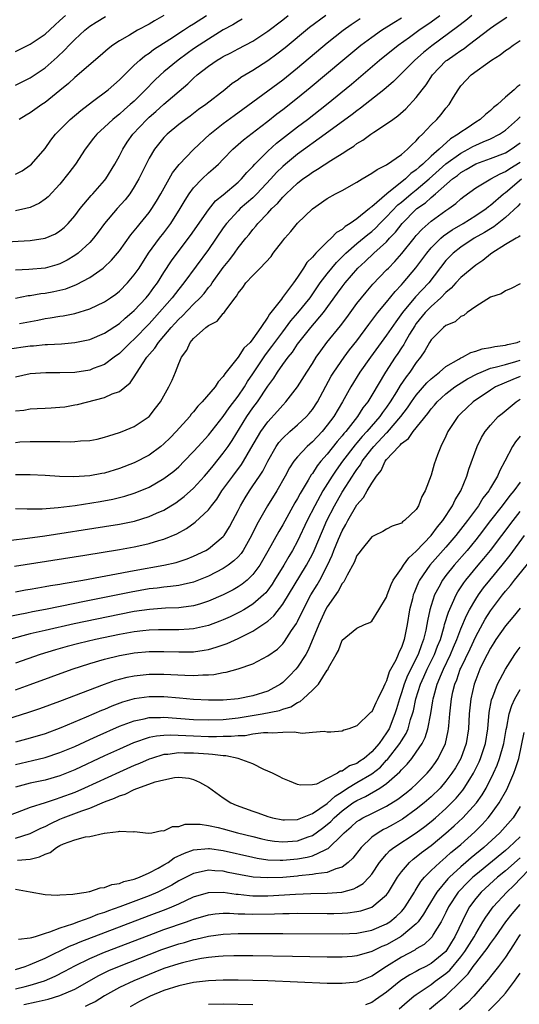
# Model space of a CAD drawing. Units: inches. Extents: x 2619000 to 2622000, y 1491000 to 1494000.
# Drawn here: x 2620254 to 2620321, y 1491874 to 1492006 of the extents above; entities that cross this region are included whole.
import ezdxf

# ---------------------------------------------------------------- set-up
doc = ezdxf.new("R2010")
doc.units = ezdxf.units.IN
doc.header["$MEASUREMENT"] = 0
doc.layers.add('LD26191491_2ft', color=232, linetype='Continuous')

msp = doc.modelspace()

# ---------------------------------------------------------------- linework, layer by layer
at = {"layer": 'LD26191491_2ft'}
for points, elevation in [([(2620251, 1491976.47), (2620255, 1491976.71), (2620257, 1491977.01), (2620258.38, 1491977.62), (2620259, 1491978), (2620259.54, 1491978.46), (2620260.09, 1491979), (2620261, 1491980.04), (2620261.73, 1491981), (2620263.22, 1491982.78), (2620263.43, 1491983), (2620265, 1491984.78), (2620265.17, 1491985), (2620266.38, 1491987), (2620267, 1491988.09), (2620267.45, 1491989), (2620268.06, 1491989.94), (2620268.83, 1491991), (2620270.69, 1491993), (2620271, 1491993.29), (2620271.92, 1491994.09), (2620273, 1491995.08), (2620276.21, 1491997.79), (2620277, 1491998.56), (2620277.49, 1491999), (2620279, 1492000.18), (2620280.19, 1492001), (2620280.7, 1492001.3), (2620281, 1492001.49), (2620282.02, 1492001.98), (2620283, 1492002.51), (2620285, 1492003.56), (2620287, 1492004.87), (2620289, 1492006.42), (2620289.73, 1492007)], 8162), ([(2620251.9, 1491962.1), (2620255, 1491962.54), (2620255.45, 1491962.55), (2620257, 1491962.7), (2620257.3, 1491962.7), (2620259.19, 1491962.81), (2620261, 1491962.96), (2620263, 1491963.38), (2620265, 1491964.23), (2620267, 1491965.55), (2620267.76, 1491966.24), (2620268.69, 1491967), (2620269, 1491967.28), (2620270.59, 1491969), (2620271, 1491969.5), (2620271.63, 1491970.37), (2620272.12, 1491971), (2620273, 1491972.38), (2620274.03, 1491973.97), (2620274.78, 1491975), (2620276.6, 1491977.4), (2620279, 1491980.82), (2620279.97, 1491982.03), (2620281, 1491982.87), (2620283, 1491984.57), (2620283.45, 1491985), (2620284.16, 1491985.84), (2620285, 1491986.69), (2620285.27, 1491987), (2620287, 1491988.75), (2620288.18, 1491989.82), (2620291, 1491992.01), (2620292.33, 1491993), (2620294.9, 1491995), (2620298.25, 1491997.75), (2620302.05, 1492001), (2620304.56, 1492003), (2620306.07, 1492004.07), (2620307.35, 1492005), (2620309, 1492006.14), (2620310.18, 1492007)], 8170), ([(2620314.5, 1492007), (2620313.68, 1492006.32), (2620312.55, 1492005.45), (2620309.09, 1492002.91), (2620307.97, 1492002.03), (2620306.82, 1492001), (2620303.91, 1491998.09), (2620302.61, 1491997), (2620299.49, 1491994.51), (2620299, 1491994.18), (2620298.34, 1491993.66), (2620294.71, 1491991), (2620291, 1491988.34), (2620289.37, 1491987), (2620289, 1491986.67), (2620288.16, 1491985.84), (2620287.41, 1491985), (2620285.54, 1491983), (2620285, 1491982.47), (2620283.29, 1491981), (2620283, 1491980.72), (2620281.42, 1491979), (2620281, 1491978.41), (2620279, 1491975.48), (2620275.7, 1491971), (2620275, 1491970.15), (2620274.12, 1491969), (2620271.72, 1491966.28), (2620271, 1491965.5), (2620269, 1491963.44), (2620268.5, 1491963), (2620267.76, 1491962.24), (2620267, 1491961.51), (2620266.29, 1491961), (2620265, 1491960.03), (2620263.47, 1491959.47), (2620263, 1491959.27), (2620261, 1491958.96), (2620259, 1491958.88), (2620257.09, 1491958.91), (2620255, 1491958.78), (2620253, 1491958.3)], 8172), ([(2620294.8, 1492007), (2620292.63, 1492005.37), (2620289.34, 1492002.66), (2620288.22, 1492001.78), (2620287, 1492000.87), (2620285, 1491999.59), (2620283.37, 1491998.63), (2620283, 1491998.34), (2620282.18, 1491997.82), (2620281.19, 1491997), (2620278.64, 1491995), (2620277.68, 1491994.32), (2620276.54, 1491993.46), (2620275.89, 1491993), (2620275, 1491992.3), (2620273.43, 1491991), (2620273.21, 1491990.79), (2620273, 1491990.56), (2620271.74, 1491989), (2620271, 1491987.78), (2620270.59, 1491987), (2620269.61, 1491985), (2620269, 1491983.94), (2620268.4, 1491983), (2620267.8, 1491982.2), (2620266.72, 1491981), (2620265, 1491979), (2620264.16, 1491977.84), (2620263.5, 1491977), (2620263, 1491976.46), (2620261.45, 1491975), (2620261, 1491974.67), (2620259.95, 1491974.05), (2620259, 1491973.57), (2620258.57, 1491973.43), (2620257, 1491973), (2620254.8, 1491972.8), (2620253, 1491972.72)], 8164), ([(2620253, 1491985.62), (2620253.9, 1491986.1), (2620255, 1491986.83), (2620255.18, 1491987), (2620257, 1491989.11), (2620257.78, 1491990.22), (2620258.38, 1491991), (2620260.36, 1491993), (2620261.8, 1491994.2), (2620263.4, 1491995.4), (2620265.48, 1491997), (2620267, 1491998.33), (2620267.33, 1491998.67), (2620269, 1492000.3), (2620269.75, 1492001), (2620270.43, 1492001.57), (2620271, 1492001.93), (2620271.6, 1492002.4), (2620273.8, 1492003.8), (2620275.65, 1492005), (2620276.46, 1492005.54), (2620277, 1492005.87), (2620278.75, 1492007)], 8158), ([(2620253, 1492002.17), (2620255, 1492003.15), (2620257, 1492004.5), (2620258.29, 1492005.71), (2620259, 1492006.31), (2620259.72, 1492007)], 8152), ([(2620253, 1491997.61), (2620255, 1491998.61), (2620257, 1491999.97), (2620258.61, 1492001.39), (2620259.64, 1492002.36), (2620260.24, 1492003), (2620261, 1492003.78), (2620262.33, 1492005), (2620263, 1492005.55), (2620263.89, 1492006.11), (2620265.15, 1492006.85)], 8154), ([(2620253, 1491953.77), (2620254.11, 1491953.89), (2620255, 1491954.04), (2620255.92, 1491954.08), (2620257, 1491954.15), (2620257.82, 1491954.18), (2620259, 1491954.26), (2620259.66, 1491954.34), (2620261, 1491954.57), (2620261.35, 1491954.65), (2620265, 1491955.57), (2620266.05, 1491956.05), (2620267, 1491956.39), (2620268.46, 1491957.54), (2620269, 1491958.35), (2620270.11, 1491960.11), (2620270.72, 1491961), (2620271.78, 1491962.22), (2620272.27, 1491963), (2620273, 1491963.83), (2620273.98, 1491965), (2620274.48, 1491965.52), (2620275, 1491966.11), (2620275.47, 1491966.53), (2620277, 1491968.12), (2620277.88, 1491969), (2620278.41, 1491969.59), (2620279, 1491970.37), (2620279.3, 1491970.7), (2620279.48, 1491971), (2620281, 1491973.09), (2620281.86, 1491974.14), (2620282.52, 1491975), (2620283, 1491975.7), (2620284.03, 1491977), (2620284.48, 1491977.52), (2620285, 1491978.2), (2620285.38, 1491978.62), (2620285.67, 1491979), (2620287, 1491980.37), (2620287.56, 1491981), (2620288.3, 1491981.7), (2620289, 1491982.55), (2620289.24, 1491982.76), (2620289.45, 1491983), (2620291, 1491984.44), (2620291.73, 1491985), (2620292.49, 1491985.51), (2620293, 1491985.91), (2620293.7, 1491986.3), (2620295.48, 1491987.48), (2620297, 1491988.42), (2620297.89, 1491989), (2620298.58, 1491989.42), (2620299, 1491989.75), (2620299.79, 1491990.21), (2620300.86, 1491991), (2620301.29, 1491991.29), (2620303, 1491992.39), (2620303.84, 1491993), (2620304.53, 1491993.47), (2620305.58, 1491994.42), (2620307, 1491995.94), (2620307.78, 1491997), (2620308.32, 1491997.68), (2620309.19, 1491999), (2620311, 1492000.87), (2620311.15, 1492001), (2620312.26, 1492001.74), (2620313, 1492002.29), (2620313.45, 1492002.55), (2620314.01, 1492003), (2620317, 1492005.28), (2620317.91, 1492005.91), (2620319.22, 1492006.78)], 8174), ([(2620273, 1492006.99), (2620271.73, 1492006.27), (2620271, 1492005.84), (2620269.45, 1492005), (2620268.35, 1492004.35), (2620267, 1492003.58), (2620266.13, 1492003), (2620265.5, 1492002.5), (2620264.43, 1492001.57), (2620261, 1491998.66), (2620260.15, 1491997.85), (2620259, 1491996.91), (2620257, 1491995.3), (2620256.54, 1491995), (2620255, 1491993.91), (2620254.42, 1491993.58), (2620253.52, 1491993)], 8156), ([(2620253, 1491968.95), (2620254.71, 1491969.29), (2620255, 1491969.32), (2620256.42, 1491969.57), (2620257, 1491969.64), (2620258.16, 1491969.84), (2620259, 1491970.02), (2620259.78, 1491970.22), (2620261.22, 1491970.78), (2620263, 1491971.75), (2620264.81, 1491973), (2620264.92, 1491973.08), (2620265.95, 1491974.05), (2620266.76, 1491975), (2620267, 1491975.31), (2620268.53, 1491977.47), (2620269, 1491978.01), (2620269.43, 1491978.57), (2620269.8, 1491979), (2620271, 1491980.46), (2620271.39, 1491981), (2620272, 1491982), (2620272.6, 1491983), (2620274.17, 1491985.83), (2620275.07, 1491986.93), (2620277, 1491988.95), (2620279.17, 1491991), (2620281, 1491992.46), (2620282.46, 1491993.54), (2620283.63, 1491994.37), (2620289, 1491998.34), (2620291, 1491999.94), (2620295, 1492003.3), (2620297.13, 1492005), (2620298.22, 1492005.78), (2620299.43, 1492006.57)], 8166), ([(2620283.52, 1492006.48), (2620283, 1492006.2), (2620282.27, 1492005.73), (2620281, 1492005.05), (2620279, 1492003.82), (2620277.75, 1492003), (2620277, 1492002.49), (2620276.12, 1492001.88), (2620274.91, 1492001), (2620273, 1491999.41), (2620272.53, 1491999), (2620271.74, 1491998.26), (2620270.53, 1491997), (2620269, 1491995.48), (2620268.47, 1491995), (2620267.68, 1491994.32), (2620267, 1491993.7), (2620266.6, 1491993.4), (2620266.12, 1491993), (2620265, 1491991.95), (2620263.95, 1491991), (2620263.53, 1491990.47), (2620262.4, 1491989), (2620261.09, 1491987), (2620260.2, 1491985.8), (2620259, 1491984.31), (2620257.4, 1491982.6), (2620257, 1491982.27), (2620256.26, 1491981.74), (2620255, 1491981.16), (2620254.38, 1491981), (2620253, 1491980.71)], 8160), ([(2620253.54, 1491965.54), (2620256, 1491966), (2620257, 1491966.23), (2620257.69, 1491966.31), (2620259, 1491966.52), (2620259.43, 1491966.57), (2620261, 1491966.87), (2620263, 1491967.49), (2620265, 1491968.45), (2620265.8, 1491969), (2620266.5, 1491969.5), (2620267, 1491969.9), (2620268.08, 1491971), (2620269, 1491972.07), (2620269.65, 1491973), (2620270.94, 1491975), (2620272.42, 1491977), (2620273, 1491977.73), (2620273.94, 1491979), (2620275.2, 1491981), (2620275.86, 1491982.14), (2620276.41, 1491983), (2620277, 1491983.81), (2620278.15, 1491985), (2620279, 1491985.8), (2620279.65, 1491986.35), (2620280.35, 1491987), (2620281, 1491987.65), (2620282.29, 1491989), (2620283.72, 1491990.28), (2620286.06, 1491992.06), (2620287, 1491992.79), (2620288.23, 1491993.77), (2620289, 1491994.34), (2620291, 1491995.89), (2620292.72, 1491997.28), (2620297.11, 1492001), (2620299.54, 1492003), (2620301, 1492004.09), (2620302.3, 1492005), (2620303.96, 1492006.04), (2620305, 1492006.67)], 8168), ([(2620253, 1491949.54), (2620253.59, 1491949.59), (2620255, 1491949.65), (2620257, 1491949.66), (2620258.36, 1491949.64), (2620259, 1491949.65), (2620260.38, 1491949.62), (2620261, 1491949.65), (2620261.75, 1491949.75), (2620263, 1491949.8), (2620264.02, 1491949.98), (2620265, 1491950.23), (2620265.57, 1491950.43), (2620267, 1491950.86), (2620267.36, 1491951), (2620269, 1491951.67), (2620271, 1491953.04), (2620271.87, 1491954.13), (2620272.54, 1491955), (2620273.67, 1491957), (2620274.09, 1491957.91), (2620274.56, 1491959), (2620275, 1491960.13), (2620275.36, 1491961), (2620276.07, 1491961.93), (2620276.53, 1491963), (2620277, 1491963.53), (2620278.66, 1491965), (2620279, 1491965.28), (2620280.17, 1491965.83), (2620281, 1491966.87), (2620281.08, 1491966.92), (2620281.35, 1491967.35), (2620282.59, 1491969), (2620282.78, 1491969.22), (2620283, 1491969.63), (2620283.63, 1491970.37), (2620284.03, 1491971), (2620285, 1491972.01), (2620285.98, 1491973), (2620287.43, 1491974.57), (2620287.72, 1491975), (2620289, 1491976.67), (2620289.27, 1491977), (2620290.08, 1491977.92), (2620291, 1491979.06), (2620293, 1491980.99), (2620295, 1491982.36), (2620296.1, 1491983), (2620297, 1491983.46), (2620299, 1491984.55), (2620299.73, 1491985), (2620301, 1491985.75), (2620301.72, 1491986.28), (2620303, 1491986.91), (2620305, 1491988.3), (2620305.81, 1491989), (2620306.4, 1491989.6), (2620307, 1491990.12), (2620307.39, 1491990.61), (2620307.84, 1491991), (2620309, 1491992.26), (2620309.75, 1491993), (2620310.33, 1491993.67), (2620311, 1491994.53), (2620311.41, 1491995), (2620312.02, 1491996.02), (2620312.63, 1491997), (2620313, 1491997.51), (2620314.41, 1491999), (2620317.14, 1492001), (2620318.3, 1492001.7), (2620319, 1492002.28), (2620319.45, 1492002.55), (2620320.03, 1492003), (2620321, 1492003.61)], 8176), ([(2620321, 1491997.65), (2620320.59, 1491997.41), (2620320.19, 1491997), (2620319, 1491995.99), (2620317.94, 1491995), (2620317.41, 1491994.59), (2620317, 1491994.19), (2620316.31, 1491993.69), (2620315.61, 1491993), (2620315, 1491992.65), (2620313.85, 1491991.85), (2620313, 1491991.29), (2620312.65, 1491991), (2620311.61, 1491990.39), (2620310.06, 1491989), (2620309, 1491988.08), (2620307.89, 1491987), (2620307.4, 1491986.6), (2620307, 1491986.21), (2620306.27, 1491985.73), (2620305.56, 1491985), (2620303.01, 1491982.99), (2620301, 1491981.23), (2620300.85, 1491981.15), (2620300.71, 1491981), (2620299, 1491979.64), (2620298.1, 1491979), (2620297.4, 1491978.6), (2620297, 1491978.2), (2620296.23, 1491977.77), (2620295.54, 1491977), (2620295, 1491976.51), (2620293.45, 1491975), (2620293, 1491974.48), (2620292.24, 1491973.76), (2620291.79, 1491973), (2620291, 1491971.77), (2620290.45, 1491971), (2620288.97, 1491969.03), (2620288.82, 1491968.82), (2620287.41, 1491967), (2620287.22, 1491966.78), (2620287, 1491966.39), (2620286.07, 1491965), (2620285, 1491963.46), (2620284.6, 1491963), (2620283.78, 1491962.22), (2620283, 1491961.01), (2620281.4, 1491959), (2620281.22, 1491958.78), (2620281, 1491958.4), (2620280.3, 1491957.7), (2620279.89, 1491957), (2620278.17, 1491955), (2620277.59, 1491954.41), (2620277, 1491953.66), (2620276.69, 1491953.31), (2620276.47, 1491953), (2620274.65, 1491951), (2620273.84, 1491950.16), (2620273, 1491949.33), (2620272.6, 1491949), (2620271, 1491947.83), (2620269, 1491946.8), (2620267, 1491946.01), (2620265, 1491945.41), (2620264.65, 1491945.35), (2620263, 1491945.01), (2620260.88, 1491944.88), (2620258.94, 1491944.94), (2620257, 1491945.07), (2620255, 1491945.16), (2620253, 1491945.18)], 8178), ([(2620253, 1491940.63), (2620254.58, 1491940.58), (2620256.6, 1491940.6), (2620258.76, 1491940.76), (2620261.06, 1491941.06), (2620264.42, 1491941.58), (2620266.11, 1491941.89), (2620267.72, 1491942.28), (2620269, 1491942.68), (2620269.81, 1491943), (2620271, 1491943.52), (2620273, 1491944.67), (2620274.33, 1491945.67), (2620275, 1491946.26), (2620275.75, 1491947), (2620277, 1491948.31), (2620277.61, 1491949), (2620279, 1491950.51), (2620281, 1491953.04), (2620281.8, 1491954.2), (2620283, 1491955.75), (2620283.85, 1491957), (2620284.27, 1491957.73), (2620285, 1491958.76), (2620286.69, 1491961.31), (2620287.56, 1491962.44), (2620287.95, 1491963), (2620289, 1491964.43), (2620290.1, 1491965.9), (2620291.05, 1491966.95), (2620292.69, 1491969), (2620294.06, 1491971), (2620295, 1491972.24), (2620295.6, 1491973), (2620296.24, 1491973.76), (2620297, 1491974.5), (2620297.5, 1491975), (2620299, 1491976.31), (2620300.47, 1491977.53), (2620301, 1491977.94), (2620301.57, 1491978.43), (2620302.1, 1491979), (2620303, 1491979.89), (2620304.51, 1491981.49), (2620305, 1491981.87), (2620306.32, 1491983), (2620307, 1491983.55), (2620308.73, 1491985), (2620311, 1491987.03), (2620313, 1491988.48), (2620314, 1491989), (2620314.63, 1491989.37), (2620315, 1491989.56), (2620316.03, 1491989.97), (2620317, 1491990.41), (2620318.19, 1491991), (2620319, 1491991.54), (2620320.64, 1491993), (2620320.81, 1491993.19), (2620321, 1491993.34)], 8180), ([(2620252.4, 1491936.39), (2620254.64, 1491936.64), (2620256.97, 1491936.97), (2620265, 1491938.19), (2620267, 1491938.52), (2620269.05, 1491938.95), (2620271, 1491939.55), (2620272.01, 1491940.01), (2620273, 1491940.43), (2620273.95, 1491941), (2620274.59, 1491941.41), (2620275, 1491941.69), (2620275.74, 1491942.26), (2620277, 1491943.38), (2620278.47, 1491945), (2620279, 1491945.6), (2620279.62, 1491946.38), (2620281, 1491948.07), (2620281.66, 1491949), (2620282.2, 1491949.8), (2620284.18, 1491953), (2620285, 1491954.2), (2620285.59, 1491955), (2620287, 1491957.09), (2620287.83, 1491958.17), (2620288.32, 1491959), (2620289, 1491960), (2620289.73, 1491961), (2620290.31, 1491961.69), (2620291, 1491962.75), (2620291.18, 1491963), (2620292.79, 1491965), (2620294.48, 1491967), (2620296.4, 1491969.6), (2620297, 1491970.45), (2620297.42, 1491971), (2620299.11, 1491973), (2620300.11, 1491973.89), (2620301.28, 1491975), (2620303, 1491976.55), (2620303.41, 1491977), (2620304.19, 1491977.81), (2620305.11, 1491979), (2620307, 1491980.93), (2620307.08, 1491981), (2620308.22, 1491981.78), (2620309, 1491982.51), (2620309.6, 1491983), (2620311.88, 1491985), (2620312.53, 1491985.47), (2620313, 1491985.87), (2620313.73, 1491986.27), (2620315, 1491987.03), (2620317, 1491987.73), (2620319, 1491988.53), (2620319.79, 1491989), (2620321, 1491989.85)], 8182), ([(2620252.88, 1491932.88), (2620262.35, 1491934.35), (2620267, 1491935.1), (2620269, 1491935.46), (2620269.6, 1491935.6), (2620271, 1491935.91), (2620272.33, 1491936.33), (2620273, 1491936.52), (2620274.76, 1491937.24), (2620276.06, 1491937.94), (2620277.22, 1491938.78), (2620279, 1491940.47), (2620279.39, 1491941), (2620280.11, 1491941.89), (2620280.82, 1491943), (2620282.28, 1491945), (2620283.45, 1491946.55), (2620283.73, 1491947), (2620284.7, 1491948.7), (2620286.06, 1491951), (2620287, 1491952.31), (2620288.28, 1491953.72), (2620289, 1491954.55), (2620289.44, 1491955), (2620290.99, 1491957.01), (2620292.24, 1491959), (2620293, 1491960.14), (2620293.53, 1491961), (2620294.13, 1491961.87), (2620294.97, 1491963), (2620296.78, 1491965.22), (2620297.64, 1491966.36), (2620299, 1491968.22), (2620300.23, 1491969.77), (2620301.16, 1491970.84), (2620303, 1491972.74), (2620303.24, 1491973), (2620304.11, 1491973.89), (2620305.05, 1491974.95), (2620306.7, 1491977), (2620307, 1491977.36), (2620307.77, 1491978.23), (2620309, 1491979.32), (2620311, 1491980.76), (2620311.37, 1491981), (2620312.32, 1491981.68), (2620313, 1491982.3), (2620313.39, 1491982.61), (2620315, 1491983.78), (2620317.06, 1491985), (2620318.3, 1491985.7), (2620319, 1491985.98), (2620319.6, 1491986.4), (2620321, 1491987.23)], 8184), ([(2620253, 1491929.43), (2620254.33, 1491929.67), (2620255, 1491929.77), (2620256.03, 1491929.97), (2620257, 1491930.12), (2620257.73, 1491930.27), (2620259, 1491930.47), (2620259.44, 1491930.56), (2620262.08, 1491931), (2620269, 1491932.3), (2620272.99, 1491933), (2620274.63, 1491933.37), (2620276.14, 1491933.86), (2620277, 1491934.2), (2620278.64, 1491935), (2620279, 1491935.22), (2620281, 1491936.87), (2620281.11, 1491937), (2620281.84, 1491938.16), (2620282.3, 1491939), (2620283, 1491940.36), (2620283.31, 1491941), (2620283.93, 1491942.07), (2620284.52, 1491943), (2620285, 1491943.67), (2620285.89, 1491945), (2620286.32, 1491945.68), (2620287, 1491947.01), (2620288.12, 1491949), (2620288.48, 1491949.52), (2620289, 1491950.11), (2620289.96, 1491951), (2620291, 1491951.89), (2620292.19, 1491953), (2620292.57, 1491953.43), (2620293, 1491953.97), (2620293.68, 1491955), (2620295.55, 1491958.45), (2620295.88, 1491959), (2620297.27, 1491961), (2620298.01, 1491961.99), (2620299, 1491963.2), (2620300.6, 1491965.4), (2620301.8, 1491967), (2620303, 1491968.43), (2620304.15, 1491969.85), (2620305, 1491970.73), (2620305.24, 1491971), (2620306.96, 1491973.04), (2620308.4, 1491975), (2620309, 1491975.7), (2620310.31, 1491977), (2620310.67, 1491977.33), (2620311.85, 1491978.15), (2620313.3, 1491979), (2620315, 1491980.07), (2620316.41, 1491981), (2620316.73, 1491981.27), (2620317, 1491981.45), (2620318.75, 1491983), (2620319, 1491983.18), (2620321.19, 1491985)], 8186), ([(2620321, 1491981.67), (2620320.68, 1491981.32), (2620319, 1491979.79), (2620317.45, 1491978.55), (2620317, 1491978.3), (2620316.21, 1491977.79), (2620314.79, 1491977), (2620313, 1491975.81), (2620311.98, 1491975), (2620311, 1491974), (2620308.67, 1491971), (2620306.89, 1491969.11), (2620305.14, 1491967), (2620304.23, 1491965.77), (2620303, 1491963.96), (2620300.81, 1491961), (2620299.4, 1491959), (2620298.17, 1491957), (2620297.07, 1491955), (2620295.88, 1491953), (2620295, 1491951.83), (2620294.3, 1491951), (2620293, 1491949.61), (2620292.3, 1491949), (2620291, 1491947.61), (2620290.51, 1491947), (2620289.91, 1491946.09), (2620289.34, 1491945), (2620288.19, 1491943), (2620286.95, 1491941), (2620285.53, 1491938.47), (2620284.81, 1491937), (2620283.66, 1491935), (2620283.4, 1491934.6), (2620283, 1491934.15), (2620282.43, 1491933.57), (2620281.67, 1491933), (2620281, 1491932.55), (2620279, 1491931.51), (2620277.21, 1491930.79), (2620277, 1491930.73), (2620275.61, 1491930.39), (2620275, 1491930.28), (2620273.88, 1491930.12), (2620273, 1491930.05), (2620272.08, 1491929.92), (2620271, 1491929.8), (2620268.61, 1491929.39), (2620262.07, 1491928.07), (2620261, 1491927.86), (2620257.05, 1491927.05), (2620255.29, 1491926.71), (2620254.54, 1491926.54), (2620251.95, 1491926.05)], 8188), ([(2620321, 1491977.35), (2620320.82, 1491977.18), (2620320.44, 1491977), (2620319, 1491976.15), (2620317.18, 1491975), (2620317, 1491974.87), (2620315.98, 1491974.02), (2620315, 1491973.38), (2620313, 1491971.74), (2620312.32, 1491971), (2620311.7, 1491970.3), (2620311, 1491969.72), (2620310.31, 1491969), (2620309, 1491967.83), (2620308.2, 1491967), (2620307, 1491965.52), (2620306.79, 1491965.21), (2620306.09, 1491964.09), (2620305.46, 1491963), (2620305.3, 1491962.7), (2620305, 1491962.27), (2620304.5, 1491961.5), (2620304.14, 1491961), (2620302.86, 1491959), (2620301, 1491955.88), (2620300.46, 1491955), (2620299.82, 1491954.18), (2620299.09, 1491953), (2620297.49, 1491951), (2620297.26, 1491950.74), (2620297, 1491950.41), (2620296.33, 1491949.67), (2620295, 1491947.97), (2620294.16, 1491947), (2620293.64, 1491946.36), (2620293, 1491945.34), (2620292.85, 1491945.16), (2620292.43, 1491944.43), (2620291.34, 1491942.66), (2620291, 1491941.99), (2620290.62, 1491941.38), (2620289, 1491938.43), (2620288.47, 1491937.53), (2620287, 1491934.9), (2620285.9, 1491933), (2620285, 1491931.76), (2620284.21, 1491931), (2620283.55, 1491930.45), (2620283, 1491930.1), (2620282.31, 1491929.69), (2620280.99, 1491929.01), (2620279, 1491928.14), (2620277.78, 1491927.78), (2620277, 1491927.53), (2620275.33, 1491927.33), (2620275, 1491927.28), (2620273.2, 1491927.2), (2620271.04, 1491927.04), (2620269, 1491926.75), (2620267, 1491926.37), (2620260.9, 1491925.1), (2620257, 1491924.23), (2620255, 1491923.75), (2620252.21, 1491923)], 8190), ([(2620321, 1491970.86), (2620319.77, 1491970.23), (2620319, 1491969.93), (2620318.45, 1491969.55), (2620317, 1491969.08), (2620315, 1491967.81), (2620313.87, 1491967), (2620313.39, 1491966.61), (2620313, 1491966.47), (2620312.22, 1491965.78), (2620311, 1491965.28), (2620310.67, 1491965), (2620309, 1491963.32), (2620308.8, 1491963), (2620308.16, 1491961.84), (2620307.58, 1491961), (2620307, 1491960.28), (2620306.13, 1491959), (2620305.63, 1491958.37), (2620304.83, 1491957.17), (2620304.35, 1491956.35), (2620303.5, 1491955), (2620303, 1491954.28), (2620302.45, 1491953.55), (2620302.09, 1491953), (2620300.35, 1491951), (2620299.69, 1491950.31), (2620299, 1491949.47), (2620298.78, 1491949.22), (2620297.08, 1491947), (2620296.2, 1491945.8), (2620295.67, 1491945), (2620294.41, 1491943), (2620293.31, 1491941), (2620292.3, 1491939), (2620291, 1491936.24), (2620290.32, 1491935), (2620289.82, 1491934.18), (2620289.14, 1491933), (2620287.92, 1491931), (2620287.57, 1491930.43), (2620287, 1491929.64), (2620286.71, 1491929.29), (2620286.42, 1491929), (2620285, 1491927.74), (2620283.77, 1491927), (2620283.28, 1491926.72), (2620283, 1491926.57), (2620281.94, 1491926.06), (2620281, 1491925.65), (2620280.54, 1491925.46), (2620279, 1491924.88), (2620277, 1491924.43), (2620276.4, 1491924.4), (2620275, 1491924.3), (2620274.31, 1491924.31), (2620273, 1491924.3), (2620272.29, 1491924.29), (2620271, 1491924.24), (2620270.16, 1491924.16), (2620269, 1491924.02), (2620267, 1491923.68), (2620263.78, 1491923), (2620261.54, 1491922.46), (2620259.95, 1491922.05), (2620258.38, 1491921.62), (2620256.34, 1491921), (2620253, 1491919.83)], 8192), ([(2620253, 1491916.24), (2620255, 1491916.93), (2620260.62, 1491919), (2620263, 1491919.76), (2620265, 1491920.35), (2620267, 1491920.85), (2620267.79, 1491921), (2620269, 1491921.21), (2620271, 1491921.38), (2620273, 1491921.38), (2620275, 1491921.32), (2620277, 1491921.36), (2620278.44, 1491921.56), (2620279, 1491921.67), (2620280.05, 1491921.95), (2620281.53, 1491922.47), (2620283, 1491923.14), (2620285, 1491924.11), (2620286.34, 1491925), (2620287, 1491925.47), (2620287.82, 1491926.18), (2620289, 1491927.76), (2620292.2, 1491933), (2620292.49, 1491933.51), (2620293, 1491934.51), (2620293.23, 1491935), (2620294.35, 1491937.65), (2620294.96, 1491939), (2620295.97, 1491941), (2620297, 1491942.83), (2620298.4, 1491945), (2620298.65, 1491945.35), (2620299, 1491945.9), (2620299.48, 1491946.52), (2620299.73, 1491947), (2620301, 1491948.68), (2620301.27, 1491949), (2620303, 1491950.82), (2620303.1, 1491950.9), (2620304.91, 1491953), (2620305.81, 1491954.19), (2620306.35, 1491955), (2620307, 1491955.91), (2620308.44, 1491957.56), (2620309, 1491958.11), (2620310.14, 1491959), (2620311, 1491959.75), (2620312.73, 1491960.73), (2620313, 1491960.9), (2620313.22, 1491961), (2620314.35, 1491961.65), (2620315, 1491961.8), (2620315.87, 1491962.13), (2620317, 1491962.3), (2620317.56, 1491962.44), (2620319, 1491962.6), (2620319.3, 1491962.7), (2620320.57, 1491963), (2620321, 1491963.17)], 8194), ([(2620251, 1491912.02), (2620254.79, 1491913.21), (2620256.29, 1491913.71), (2620259, 1491914.71), (2620265, 1491916.98), (2620266.49, 1491917.51), (2620267, 1491917.65), (2620268.07, 1491917.93), (2620269, 1491918.13), (2620271, 1491918.34), (2620273, 1491918.33), (2620275.82, 1491918.18), (2620277, 1491918.16), (2620278.26, 1491918.26), (2620279, 1491918.25), (2620279.71, 1491918.29), (2620281, 1491918.55), (2620281.4, 1491918.6), (2620283, 1491919.05), (2620285, 1491919.74), (2620287, 1491920.79), (2620288.28, 1491921.72), (2620289, 1491922.41), (2620289.26, 1491922.74), (2620290.21, 1491924.21), (2620290.85, 1491925.15), (2620291, 1491925.43), (2620291.74, 1491927), (2620292.81, 1491929), (2620293.65, 1491930.35), (2620294.02, 1491931), (2620295.04, 1491933), (2620295.65, 1491934.35), (2620295.88, 1491935), (2620296.5, 1491936.5), (2620297, 1491937.62), (2620297.52, 1491938.48), (2620297.79, 1491939), (2620299, 1491941.12), (2620299.88, 1491942.11), (2620300.38, 1491943), (2620301, 1491944.05), (2620301.64, 1491945), (2620302.27, 1491945.73), (2620302.81, 1491947), (2620303, 1491947.23), (2620304.63, 1491949), (2620304.84, 1491949.16), (2620305, 1491949.37), (2620305.95, 1491950.05), (2620306.58, 1491951), (2620308.57, 1491953.43), (2620309, 1491954.04), (2620309.46, 1491954.54), (2620309.82, 1491955), (2620311, 1491956.07), (2620312.21, 1491957), (2620312.67, 1491957.33), (2620313.92, 1491958.08), (2620315.22, 1491958.78), (2620315.72, 1491959), (2620317, 1491959.51), (2620317.64, 1491959.64), (2620319, 1491960.04), (2620320.4, 1491960.4), (2620321, 1491960.59)], 8196), ([(2620321, 1491958.38), (2620319.99, 1491958.01), (2620317.68, 1491957), (2620317, 1491956.58), (2620314.65, 1491955), (2620313.8, 1491954.2), (2620313, 1491953.43), (2620312.59, 1491953), (2620311.27, 1491951), (2620311, 1491950.38), (2620310.3, 1491949), (2620309.86, 1491947.86), (2620309.4, 1491946.6), (2620309, 1491945.13), (2620308.19, 1491943), (2620307.76, 1491942.24), (2620307.31, 1491941), (2620307, 1491940.52), (2620305.42, 1491939), (2620305.16, 1491938.84), (2620305, 1491938.66), (2620303.75, 1491938.25), (2620303, 1491937.84), (2620302.48, 1491937.52), (2620301.36, 1491937), (2620301, 1491936.8), (2620299.53, 1491935), (2620299.31, 1491934.69), (2620299, 1491934.32), (2620298.62, 1491933.38), (2620297.67, 1491931.67), (2620297.22, 1491930.78), (2620297, 1491930.55), (2620296.48, 1491929.52), (2620295, 1491927.4), (2620294.78, 1491927), (2620293.85, 1491925), (2620292.42, 1491921.58), (2620292.1, 1491921), (2620291, 1491919.28), (2620290.76, 1491919), (2620289.91, 1491918.09), (2620289, 1491917.22), (2620288.7, 1491917), (2620287, 1491916.07), (2620285, 1491915.43), (2620283, 1491915), (2620281, 1491914.83), (2620279, 1491914.82), (2620277, 1491914.93), (2620275.1, 1491915.1), (2620273, 1491915.27), (2620271, 1491915.28), (2620269, 1491915), (2620267.44, 1491914.56), (2620265.97, 1491914.03), (2620265, 1491913.6), (2620264.57, 1491913.43), (2620262.53, 1491912.53), (2620259.11, 1491911.11), (2620257, 1491910.32), (2620255, 1491909.7), (2620253, 1491909.17)], 8198), ([(2620253, 1491906.19), (2620255.3, 1491906.7), (2620257, 1491907.1), (2620259, 1491907.78), (2620261, 1491908.62), (2620263, 1491909.52), (2620264.01, 1491909.99), (2620267, 1491911.32), (2620267.5, 1491911.5), (2620269, 1491912.07), (2620270.33, 1491912.33), (2620271, 1491912.5), (2620272.52, 1491912.52), (2620273, 1491912.56), (2620277, 1491912.25), (2620279, 1491912.19), (2620281, 1491912.24), (2620283, 1491912.45), (2620286.22, 1491913), (2620288.55, 1491913.45), (2620289, 1491913.63), (2620290.08, 1491913.92), (2620291, 1491914.52), (2620291.35, 1491914.65), (2620291.75, 1491915), (2620293, 1491916.19), (2620293.83, 1491917), (2620295, 1491918.87), (2620295.07, 1491918.93), (2620295.19, 1491919.19), (2620296.21, 1491921), (2620296.5, 1491921.5), (2620297, 1491922.91), (2620299, 1491924.51), (2620300.01, 1491925), (2620300.72, 1491925.28), (2620301, 1491925.49), (2620301.95, 1491927), (2620303, 1491928.72), (2620303.08, 1491929), (2620303.6, 1491930.4), (2620303.9, 1491931), (2620305, 1491932.54), (2620305.28, 1491933), (2620305.99, 1491934.01), (2620307, 1491934.89), (2620309, 1491937), (2620309.84, 1491938.16), (2620310.57, 1491939), (2620311.88, 1491941), (2620312.22, 1491941.78), (2620312.98, 1491943), (2620313.81, 1491945), (2620314.08, 1491945.92), (2620315.18, 1491949), (2620315.79, 1491950.21), (2620316.27, 1491951), (2620317, 1491951.87), (2620318.05, 1491953), (2620318.56, 1491953.44), (2620320.47, 1491955), (2620321, 1491955.33)], 8200), ([(2620321, 1491950.36), (2620320.37, 1491949.63), (2620319.95, 1491949), (2620318.93, 1491947), (2620318.24, 1491945.76), (2620317.95, 1491945), (2620317, 1491943.42), (2620316.76, 1491943), (2620315.98, 1491942.02), (2620315.37, 1491941), (2620313.89, 1491939), (2620312.34, 1491937), (2620311, 1491935.43), (2620308.84, 1491933), (2620307.45, 1491931), (2620307.3, 1491930.7), (2620307, 1491929.95), (2620306.7, 1491929.3), (2620306.6, 1491929), (2620306.48, 1491928.48), (2620306.1, 1491927), (2620305.77, 1491925), (2620305.37, 1491923), (2620305.26, 1491922.74), (2620305, 1491921.92), (2620304.68, 1491921.32), (2620304.57, 1491921), (2620304.23, 1491920.23), (2620303.35, 1491918.65), (2620303, 1491917.46), (2620302.76, 1491917), (2620302.59, 1491916.59), (2620301.83, 1491915), (2620301.54, 1491914.46), (2620301, 1491913.28), (2620300.84, 1491913.16), (2620299, 1491911.4), (2620297.93, 1491911), (2620297.22, 1491910.78), (2620297, 1491910.67), (2620295.48, 1491910.52), (2620295, 1491910.53), (2620294.6, 1491910.6), (2620293, 1491910.49), (2620291.63, 1491910.37), (2620290.53, 1491910.53), (2620289, 1491910.47), (2620287.62, 1491910.38), (2620287, 1491910.43), (2620286.43, 1491910.43), (2620285, 1491910.24), (2620283.95, 1491910.05), (2620283, 1491910.03), (2620282.07, 1491909.93), (2620281, 1491909.93), (2620280.1, 1491909.9), (2620279, 1491909.92), (2620277, 1491909.97), (2620275.95, 1491910.05), (2620273.87, 1491910.13), (2620273, 1491910.09), (2620271.99, 1491910.01), (2620271, 1491909.79), (2620268.92, 1491909.08), (2620267, 1491908.25), (2620265, 1491907.33), (2620261, 1491905.47), (2620259, 1491904.65), (2620257, 1491904.08), (2620255, 1491903.68), (2620253, 1491903.13)], 8202), ([(2620321, 1491944.2), (2620320.14, 1491943), (2620319.61, 1491942.39), (2620318.57, 1491941), (2620317, 1491939), (2620315.47, 1491937), (2620315, 1491936.4), (2620313.86, 1491935), (2620312.11, 1491933), (2620311, 1491931.62), (2620310.53, 1491931), (2620310.03, 1491930.03), (2620309.46, 1491929), (2620309, 1491927.6), (2620308.82, 1491927), (2620308.49, 1491925.51), (2620308.41, 1491925), (2620308.28, 1491924.28), (2620307.98, 1491923), (2620307.7, 1491922.3), (2620307.27, 1491921), (2620305.83, 1491918.17), (2620305.37, 1491917), (2620305, 1491915.81), (2620304.72, 1491915), (2620304.34, 1491913.66), (2620304.12, 1491913), (2620303.33, 1491911), (2620303, 1491910.43), (2620301.98, 1491909), (2620301, 1491907.86), (2620300, 1491907), (2620299.39, 1491906.61), (2620299, 1491906.33), (2620298, 1491906), (2620297, 1491905.28), (2620296.74, 1491905.26), (2620296.37, 1491905), (2620295, 1491904.31), (2620293.55, 1491903.55), (2620293, 1491903.44), (2620291.4, 1491903.4), (2620291, 1491903.49), (2620289.93, 1491903.93), (2620289, 1491904.29), (2620288.54, 1491904.54), (2620287.63, 1491905), (2620287, 1491905.3), (2620286.48, 1491905.52), (2620285, 1491906.27), (2620283, 1491907), (2620281.33, 1491907.33), (2620281, 1491907.33), (2620279.54, 1491907.54), (2620279, 1491907.55), (2620277.67, 1491907.67), (2620277, 1491907.7), (2620275.71, 1491907.71), (2620275, 1491907.74), (2620273.53, 1491907.54), (2620273, 1491907.51), (2620271.33, 1491907), (2620271, 1491906.88), (2620269.69, 1491906.31), (2620269, 1491906.04), (2620267, 1491905.16), (2620262.31, 1491903), (2620261, 1491902.43), (2620259, 1491901.67), (2620258.47, 1491901.53), (2620257, 1491901.02), (2620255, 1491900.37), (2620251.11, 1491898.89)], 8204), ([(2620253, 1491896.27), (2620255, 1491896.87), (2620256.41, 1491897.59), (2620257, 1491897.84), (2620257.76, 1491898.24), (2620259, 1491898.82), (2620259.43, 1491899), (2620261.94, 1491899.94), (2620263, 1491900.28), (2620265, 1491901.13), (2620266.35, 1491901.65), (2620267, 1491901.96), (2620267.8, 1491902.2), (2620269, 1491902.79), (2620271.83, 1491903.83), (2620273, 1491904.12), (2620274.44, 1491904.44), (2620275, 1491904.46), (2620276.34, 1491904.34), (2620277, 1491904.15), (2620277.81, 1491903.81), (2620279, 1491903.11), (2620281, 1491901.67), (2620282.02, 1491901), (2620282.72, 1491900.72), (2620285, 1491899.88), (2620285.66, 1491899.66), (2620287, 1491899.17), (2620287.64, 1491899), (2620289, 1491898.73), (2620289.25, 1491898.75), (2620291, 1491898.77), (2620293, 1491899.56), (2620295, 1491900.91), (2620296.07, 1491901.93), (2620297, 1491902.51), (2620297.75, 1491903), (2620299, 1491903.76), (2620301, 1491904.93), (2620302.16, 1491905.84), (2620303, 1491906.74), (2620303.14, 1491906.86), (2620304.79, 1491909), (2620305, 1491909.36), (2620305.64, 1491910.36), (2620305.9, 1491911), (2620306.24, 1491912.24), (2620306.5, 1491913), (2620306.61, 1491913.39), (2620306.92, 1491915), (2620307.56, 1491917), (2620308.02, 1491917.97), (2620308.48, 1491919), (2620309.47, 1491921), (2620309.88, 1491922.12), (2620310.24, 1491923), (2620310.77, 1491924.77), (2620310.82, 1491925), (2620311.32, 1491926.68), (2620311.88, 1491927.88), (2620312.36, 1491929), (2620312.59, 1491929.41), (2620313.39, 1491930.61), (2620313.69, 1491931), (2620315.35, 1491933), (2620316.11, 1491933.89), (2620317.02, 1491935), (2620320.03, 1491939), (2620321, 1491940.21)], 8206), ([(2620253.28, 1491893.28), (2620255, 1491893.44), (2620256.26, 1491893.74), (2620257, 1491894.13), (2620257.67, 1491894.33), (2620258.53, 1491895), (2620259, 1491895.26), (2620259.49, 1491895.49), (2620261, 1491896.04), (2620262.45, 1491896.45), (2620263, 1491896.5), (2620264.94, 1491896.94), (2620265, 1491896.94), (2620265.37, 1491897), (2620266.86, 1491897.14), (2620267, 1491897.21), (2620268.87, 1491897.13), (2620269, 1491897.17), (2620270.92, 1491896.92), (2620271.36, 1491897), (2620272.71, 1491897.29), (2620273, 1491897.25), (2620274.16, 1491897.84), (2620275, 1491897.84), (2620275.87, 1491898.13), (2620277.87, 1491898.13), (2620279, 1491897.98), (2620280.29, 1491897.71), (2620281, 1491897.53), (2620282.91, 1491897), (2620285, 1491896.47), (2620286.19, 1491896.19), (2620287, 1491896.01), (2620287.88, 1491895.88), (2620289, 1491895.76), (2620291, 1491895.9), (2620292.45, 1491896.45), (2620293, 1491896.63), (2620294.38, 1491897.62), (2620295, 1491898.12), (2620295.48, 1491898.52), (2620295.92, 1491899), (2620297, 1491899.92), (2620298.47, 1491901), (2620299, 1491901.35), (2620300.14, 1491901.86), (2620302.09, 1491903), (2620303, 1491903.62), (2620304.8, 1491905.2), (2620305, 1491905.46), (2620305.79, 1491906.21), (2620306.41, 1491907), (2620307, 1491907.82), (2620307.77, 1491909), (2620308.2, 1491909.8), (2620308.57, 1491911), (2620308.96, 1491913.04), (2620309.24, 1491914.76), (2620309.27, 1491915), (2620309.35, 1491915.35), (2620309.82, 1491917), (2620310.4, 1491918.4), (2620310.67, 1491919), (2620311.62, 1491921), (2620312.02, 1491921.98), (2620312.46, 1491923), (2620313, 1491924.42), (2620313.76, 1491926.24), (2620314.18, 1491927), (2620315, 1491928.42), (2620315.38, 1491929), (2620316.06, 1491929.94), (2620316.89, 1491931), (2620318.57, 1491933), (2620319.65, 1491934.35), (2620321.58, 1491937)], 8208), ([(2620253, 1491889.39), (2620254.98, 1491889.02), (2620257, 1491888.7), (2620258.6, 1491888.6), (2620259, 1491888.63), (2620260.71, 1491888.71), (2620261, 1491888.78), (2620262.51, 1491889), (2620262.91, 1491889.09), (2620263, 1491889.09), (2620264.42, 1491889.58), (2620265, 1491889.61), (2620265.99, 1491890.01), (2620267, 1491890.15), (2620267.59, 1491890.41), (2620269, 1491890.74), (2620269.7, 1491891), (2620271, 1491891.58), (2620272.23, 1491892.23), (2620273, 1491892.66), (2620273.56, 1491893), (2620274.4, 1491893.6), (2620275.76, 1491894.24), (2620277, 1491894.68), (2620279, 1491894.88), (2620279.13, 1491894.87), (2620281, 1491894.62), (2620285, 1491893.69), (2620285.57, 1491893.57), (2620287, 1491893.36), (2620288.68, 1491893.32), (2620289, 1491893.29), (2620291, 1491893.47), (2620292.31, 1491893.69), (2620293, 1491893.9), (2620294.71, 1491894.71), (2620295, 1491894.81), (2620295.13, 1491894.87), (2620297, 1491896.7), (2620297.28, 1491897), (2620298.21, 1491897.79), (2620299, 1491898.49), (2620299.3, 1491898.7), (2620299.82, 1491899), (2620301, 1491899.6), (2620303, 1491900.58), (2620304.5, 1491901.5), (2620305.63, 1491902.37), (2620306.41, 1491903), (2620307, 1491903.54), (2620308.47, 1491905), (2620309, 1491905.64), (2620309.57, 1491906.43), (2620309.95, 1491907), (2620310.92, 1491909), (2620311.3, 1491910.7), (2620311.35, 1491911), (2620311.37, 1491911.37), (2620311.53, 1491913), (2620311.73, 1491915), (2620311.94, 1491915.94), (2620312.2, 1491917), (2620312.44, 1491917.56), (2620312.93, 1491919), (2620313, 1491919.15), (2620314.24, 1491921.76), (2620315, 1491923.42), (2620316.28, 1491925.72), (2620317, 1491926.86), (2620318.6, 1491929), (2620319, 1491929.5), (2620319.71, 1491930.29), (2620320.23, 1491931), (2620322.37, 1491933.63)], 8210), ([(2620321, 1491927.23), (2620320.01, 1491925.99), (2620319, 1491924.86), (2620317.73, 1491923), (2620317.46, 1491922.54), (2620317, 1491921.84), (2620316.12, 1491920.12), (2620315.58, 1491919), (2620315, 1491917.59), (2620314.79, 1491917), (2620314.33, 1491915), (2620314.13, 1491913), (2620314.03, 1491911), (2620313.71, 1491909), (2620312.99, 1491907), (2620312.27, 1491905.73), (2620311.81, 1491905), (2620311, 1491903.93), (2620310.2, 1491903), (2620309, 1491901.83), (2620308.05, 1491901), (2620307, 1491900.15), (2620305.16, 1491898.84), (2620303.89, 1491898.11), (2620303, 1491897.62), (2620302.58, 1491897.42), (2620301.86, 1491897), (2620301, 1491896.38), (2620299.56, 1491895), (2620298.45, 1491893.55), (2620297.84, 1491893), (2620297, 1491892.37), (2620296.14, 1491892.14), (2620295, 1491891.66), (2620293.48, 1491891.48), (2620293, 1491891.36), (2620291.19, 1491891.19), (2620291, 1491891.16), (2620289, 1491890.98), (2620287, 1491890.9), (2620285.03, 1491891.03), (2620283.33, 1491891.33), (2620281.66, 1491891.66), (2620281, 1491891.81), (2620279.86, 1491891.86), (2620279, 1491891.95), (2620277.62, 1491891.62), (2620277, 1491891.51), (2620275, 1491890.5), (2620274.06, 1491889.94), (2620273, 1491889.39), (2620272.18, 1491889), (2620271, 1491888.51), (2620267.07, 1491887), (2620265.53, 1491886.47), (2620265, 1491886.26), (2620264.03, 1491885.97), (2620263, 1491885.55), (2620261.51, 1491885), (2620260.7, 1491884.7), (2620259, 1491884.15), (2620257.6, 1491883.6), (2620257, 1491883.44), (2620255.66, 1491883), (2620255.14, 1491882.86), (2620255, 1491882.78), (2620253.4, 1491882.6)], 8212), ([(2620253, 1491878.6), (2620254.31, 1491879), (2620255, 1491879.25), (2620257, 1491880.11), (2620260.29, 1491881.71), (2620261, 1491881.98), (2620261.71, 1491882.29), (2620271, 1491885.83), (2620273.3, 1491886.7), (2620274.05, 1491887), (2620275, 1491887.42), (2620277, 1491888.35), (2620279, 1491888.96), (2620281, 1491888.98), (2620282.73, 1491888.73), (2620283, 1491888.71), (2620284.54, 1491888.54), (2620285, 1491888.52), (2620287, 1491888.52), (2620290.74, 1491888.74), (2620292.81, 1491888.81), (2620295, 1491888.85), (2620296.99, 1491889.01), (2620298.58, 1491889.42), (2620299, 1491889.65), (2620299.85, 1491890.15), (2620300.66, 1491891), (2620301, 1491891.42), (2620302.03, 1491893), (2620303, 1491894.12), (2620303.42, 1491894.58), (2620303.96, 1491895), (2620307, 1491896.98), (2620308.16, 1491897.84), (2620309, 1491898.51), (2620309.58, 1491899), (2620311, 1491900.27), (2620311.75, 1491901), (2620312.37, 1491901.63), (2620313.28, 1491902.72), (2620313.47, 1491903), (2620314.2, 1491904.2), (2620314.71, 1491905), (2620314.81, 1491905.19), (2620315.46, 1491906.54), (2620315.65, 1491907), (2620316.32, 1491909), (2620316.65, 1491911), (2620316.84, 1491913.16), (2620317.13, 1491914.87), (2620317.3, 1491915.3), (2620317.92, 1491917), (2620319, 1491919), (2620320.28, 1491921), (2620320.57, 1491921.43), (2620321, 1491921.98)], 8214), ([(2620253, 1491875.99), (2620254.31, 1491876.31), (2620255, 1491876.46), (2620256.92, 1491877.08), (2620258.33, 1491877.67), (2620259.65, 1491878.35), (2620261, 1491879.09), (2620263, 1491880.07), (2620265, 1491880.91), (2620271, 1491883.21), (2620273, 1491883.96), (2620276.03, 1491885), (2620276.75, 1491885.25), (2620277, 1491885.36), (2620279, 1491885.96), (2620279.92, 1491886.08), (2620281, 1491886.16), (2620281.84, 1491886.16), (2620283, 1491886.09), (2620283.92, 1491886.08), (2620285, 1491886.03), (2620287.92, 1491886.08), (2620289, 1491886.13), (2620289.87, 1491886.13), (2620291, 1491886.15), (2620295, 1491886.13), (2620295.87, 1491886.13), (2620297, 1491886.16), (2620297.79, 1491886.21), (2620299, 1491886.37), (2620299.52, 1491886.48), (2620301, 1491886.98), (2620303, 1491888.65), (2620303.27, 1491889), (2620304.47, 1491891), (2620305, 1491891.74), (2620306.07, 1491893), (2620306.57, 1491893.43), (2620307, 1491893.74), (2620307.69, 1491894.31), (2620309, 1491895.29), (2620311, 1491896.93), (2620312.1, 1491897.9), (2620313.28, 1491899), (2620315.1, 1491901), (2620315.89, 1491902.11), (2620316.41, 1491903), (2620317.41, 1491905), (2620317.9, 1491906.1), (2620318.23, 1491907), (2620318.79, 1491909), (2620319.11, 1491910.89), (2620319.19, 1491911.19), (2620319.53, 1491913), (2620319.86, 1491914.14), (2620320.28, 1491915), (2620321, 1491916.25)], 8216), ([(2620254.13, 1491873.87), (2620255.79, 1491874.21), (2620257.4, 1491874.6), (2620259, 1491875.09), (2620261, 1491875.95), (2620264.22, 1491877.78), (2620265.57, 1491878.43), (2620267, 1491879.03), (2620271, 1491880.6), (2620272.74, 1491881.26), (2620275, 1491882.04), (2620275.76, 1491882.24), (2620277, 1491882.62), (2620277.32, 1491882.68), (2620279, 1491883.09), (2620281, 1491883.35), (2620283, 1491883.41), (2620289, 1491883.42), (2620297, 1491883.37), (2620299, 1491883.48), (2620301, 1491883.88), (2620303, 1491884.73), (2620303.42, 1491885), (2620304.29, 1491885.71), (2620305, 1491886.39), (2620305.29, 1491886.71), (2620305.51, 1491887), (2620306.74, 1491889), (2620306.83, 1491889.17), (2620307, 1491889.41), (2620307.59, 1491890.41), (2620308.1, 1491891), (2620309, 1491891.91), (2620310.15, 1491893), (2620311, 1491893.71), (2620311.67, 1491894.33), (2620312.51, 1491895), (2620313, 1491895.43), (2620314.88, 1491897.12), (2620315.88, 1491898.12), (2620316.69, 1491899), (2620317, 1491899.39), (2620318.18, 1491901), (2620319.18, 1491902.82), (2620320.14, 1491905), (2620320.38, 1491905.62), (2620320.8, 1491907), (2620321.52, 1491910.48)], 8218), ([(2620321, 1491900.52), (2620320.03, 1491899), (2620318.62, 1491897.38), (2620318.25, 1491897), (2620316.08, 1491895), (2620314.38, 1491893.62), (2620313.69, 1491893), (2620313, 1491892.41), (2620311.47, 1491891), (2620311.23, 1491890.77), (2620309.79, 1491889), (2620308.57, 1491887), (2620307.99, 1491886.01), (2620307.24, 1491885), (2620307, 1491884.74), (2620305, 1491883.07), (2620304.89, 1491883), (2620303.7, 1491882.3), (2620303, 1491881.92), (2620302.34, 1491881.66), (2620301, 1491881), (2620299, 1491880.41), (2620298.34, 1491880.34), (2620297, 1491880.23), (2620295, 1491880.23), (2620290.33, 1491880.33), (2620285, 1491880.41), (2620282.42, 1491880.42), (2620281, 1491880.37), (2620280.34, 1491880.34), (2620279, 1491880.2), (2620278.07, 1491880.07), (2620277, 1491879.86), (2620275.5, 1491879.5), (2620275, 1491879.36), (2620273, 1491878.7), (2620271.79, 1491878.21), (2620271, 1491877.92), (2620268.93, 1491877.07), (2620267, 1491876.15), (2620265, 1491875.04), (2620263.75, 1491874.25), (2620263, 1491873.9), (2620262.4, 1491873.6)], 8220), ([(2620321, 1491896.44), (2620319.47, 1491895), (2620319, 1491894.6), (2620315, 1491891.34), (2620314.61, 1491891), (2620313.79, 1491890.21), (2620312.81, 1491889.19), (2620312.65, 1491889), (2620311.35, 1491887), (2620311, 1491886.27), (2620310.35, 1491885), (2620309.29, 1491883.29), (2620309.13, 1491883), (2620309, 1491882.85), (2620308.05, 1491881.95), (2620307, 1491881.35), (2620306.8, 1491881.2), (2620305, 1491880.26), (2620302.97, 1491879), (2620301, 1491877.69), (2620299, 1491876.9), (2620297, 1491876.69), (2620295, 1491876.72), (2620287, 1491877.06), (2620285, 1491877.12), (2620283, 1491877.14), (2620281, 1491877.13), (2620279, 1491877.06), (2620277, 1491876.85), (2620275, 1491876.4), (2620273, 1491875.75), (2620271.17, 1491875), (2620269.71, 1491874.29), (2620268.44, 1491873.56)], 8222), ([(2620321, 1491893.62), (2620319, 1491891.86), (2620317.94, 1491891), (2620315.74, 1491889), (2620315, 1491888.13), (2620314.17, 1491887), (2620313.75, 1491886.25), (2620312.21, 1491883), (2620311.73, 1491882.27), (2620310.96, 1491881), (2620309, 1491879.37), (2620308.3, 1491879), (2620307.42, 1491878.58), (2620307, 1491878.33), (2620306.12, 1491877.88), (2620304.91, 1491877.09), (2620303, 1491875.53), (2620301.52, 1491874.48), (2620301, 1491874.16), (2620300.15, 1491873.85)], 8224), ([(2620304.71, 1491873.29), (2620305.75, 1491874.25), (2620306.67, 1491875), (2620307, 1491875.24), (2620309, 1491876.58), (2620309.55, 1491877), (2620311, 1491878.06), (2620311.5, 1491878.5), (2620313, 1491880.3), (2620313.54, 1491881), (2620314.8, 1491883), (2620315, 1491883.38), (2620315.98, 1491885), (2620316.35, 1491885.65), (2620317.36, 1491887), (2620319.19, 1491889), (2620320.12, 1491889.88), (2620323.11, 1491893)], 8226), ([(2620308.76, 1491873.24), (2620309.87, 1491874.13), (2620311, 1491875.06), (2620313, 1491877), (2620314, 1491878), (2620314.67, 1491879), (2620315, 1491879.44), (2620316.24, 1491881), (2620316.57, 1491881.43), (2620317, 1491882.09), (2620317.4, 1491882.6), (2620317.66, 1491883), (2620319.05, 1491885), (2620319.92, 1491886.08), (2620321, 1491887.32)], 8228), ([(2620321, 1491883.28), (2620320.79, 1491883), (2620320.11, 1491881.89), (2620319, 1491880.26), (2620318.07, 1491879), (2620317, 1491877.65), (2620316.73, 1491877.27), (2620314.76, 1491875), (2620313.89, 1491874.11), (2620312.84, 1491873.16)], 8230), ([(2620316.75, 1491873), (2620317.87, 1491874.13), (2620318.67, 1491875), (2620319, 1491875.39), (2620320.25, 1491877), (2620320.56, 1491877.44), (2620321, 1491878.08)], 8232), ([(2620285, 1491873.81), (2620281, 1491873.92), (2620279, 1491873.89)], 8224)]:
    msp.add_lwpolyline(points, dxfattribs=dict(at, elevation=elevation))

doc.saveas('drawing.dxf')
